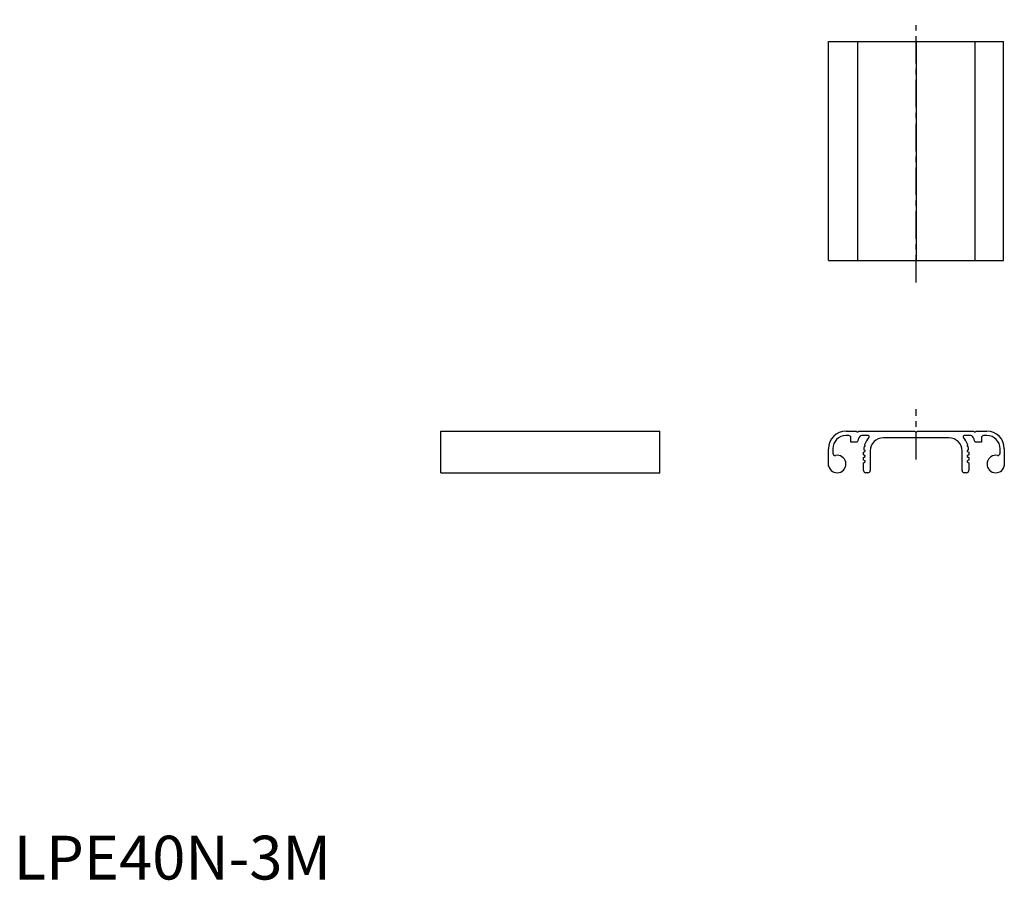
# Model space of a CAD drawing. Extents: x 1 to 226, y 0 to 196.
import ezdxf

# ---------------------------------------------------------------- set-up
doc = ezdxf.new("R2010")
doc.units = 0
doc.header["$LTSCALE"] = 5
doc.linetypes.add('CENTER', pattern=[2, 1.25, -0.25, 0.25, -0.25])
doc.layers.get('0').update_dxf_attribs({"linetype": 'CONTINUOUS'})
doc.layers.add('1', color=1, linetype='CENTER')
doc.styles.add('STANDARD1', font='txt')

msp = doc.modelspace()

# ---------------------------------------------------------------- linework, layer by layer
for p, q in [((186.13, 191.31), (226.13, 191.31)), ((186.13, 141.31), (186.13, 191.31)), ((192.75, 191.31), (192.75, 141.31)), ((206.15, 191.31), (206.15, 141.31)), ((219.55, 191.31), (219.55, 141.31)), ((226.13, 141.31), (226.13, 191.31)), ((186.13, 141.31), (226.13, 141.31)), ((97.58, 92.86), (97.58, 102.36)), ((97.58, 102.36), (147.58, 102.36)), ((147.58, 92.86), (147.58, 102.36)), ((190.75, 101.36), (190.11, 101.36)), ((190.15, 102.36), (192.45, 102.36)), ((192.45, 102.36), (192.69, 102.2)), ((192.82, 102.2), (193.05, 102.36)), ((193.05, 102.36), (205.85, 102.36)), ((195.19, 101.36), (193.69, 101.36)), ((205.85, 102.36), (206.09, 102.2)), ((206.22, 102.2), (206.45, 102.36)), ((206.45, 102.36), (219.25, 102.36)), ((218.62, 101.36), (217.11, 101.36)), ((219.25, 102.36), (219.49, 102.2)), ((219.62, 102.2), (219.85, 102.36)), ((219.85, 102.36), (222.29, 102.36)), ((222.33, 101.36), (221.55, 101.36)), ((191.25, 99.86), (191.25, 100.86)), ((192.68, 99.86), (191.25, 99.86)), ((194.47, 99.16), (194.37, 99.22)), ((213.65, 100.86), (198.65, 100.86)), ((217.94, 99.22), (217.83, 99.16)), ((221.05, 99.86), (219.63, 99.86)), ((221.05, 100.86), (221.05, 99.86)), ((186.15, 94.41), (186.15, 98.36)), ((187.11, 98.36), (187.11, 97.31)), ((194.15, 97.57), (194.47, 97.75)), ((194.15, 96.95), (194.15, 97.57)), ((194.47, 96.76), (194.15, 96.95)), ((194.47, 97.96), (194.17, 98.14)), ((194.26, 98.83), (194.47, 98.95)), ((195.65, 97.86), (195.65, 93.36)), ((216.65, 93.36), (216.65, 97.86)), ((217.83, 98.95), (218.04, 98.83)), ((218.14, 98.14), (217.83, 97.96)), ((217.83, 97.75), (218.15, 97.57)), ((218.15, 96.95), (217.83, 96.76)), ((218.15, 97.57), (218.15, 96.95)), ((225.33, 97.31), (225.33, 98.36)), ((226.29, 98.36), (226.29, 94.41)), ((194.15, 96.37), (194.47, 96.55)), ((194.15, 95.75), (194.15, 96.37)), ((194.47, 95.56), (194.15, 95.75)), ((194.15, 95.17), (194.47, 95.35)), ((194.15, 93.36), (194.15, 95.17)), ((217.83, 96.55), (218.15, 96.37)), ((218.15, 95.75), (217.83, 95.56)), ((217.83, 95.35), (218.15, 95.17)), ((218.15, 96.37), (218.15, 95.75)), ((218.15, 96.1), (218.15, 96.1)), ((218.15, 95.17), (218.15, 93.36)), ((97.58, 92.86), (147.58, 92.86)), ((195.15, 92.86), (194.65, 92.86)), ((217.65, 92.86), (217.15, 92.86))]:
    msp.add_line(p, q)
for centre, radius, start, end in [((190.15, 98.36), 4, 90, 180), ((190.11, 98.36), 3, 90, 179.898), ((190.75, 100.86), 0.5, 360, 90), ((192.75, 102.3), 0.12, 236.3099, 303.6901), ((193.69, 100.86), 0.5, 90, 148.8525), ((195.19, 101.11), 0.25, 316.8265, 89.9999), ((206.15, 102.3), 0.12, 236.3099, 303.6901), ((217.11, 101.11), 0.25, 90.0001, 223.1735), ((218.62, 100.86), 0.5, 31.1475, 90), ((219.55, 102.3), 0.12, 236.3099, 303.6901), ((221.55, 100.86), 0.5, 90, 180), ((222.29, 98.36), 4, 360, 90), ((222.33, 98.36), 3, 0.102, 90), ((198.65, 97.86), 6.3, 148.8526, 161.4907), ((198.66, 97.86), 4.5, 136.8266, 162.3594), ((194.41, 99.06), 0.12, 300, 60), ((198.65, 97.86), 3, 90, 180), ((213.65, 97.86), 3, 360, 90), ((213.65, 97.86), 4.5, 17.6406, 43.1734), ((217.89, 99.06), 0.12, 120, 240), ((213.65, 97.86), 6.3, 18.5093, 31.1474), ((188.1, 94.86), 2, 192.8868, 101.4349), ((187.61, 97.31), 0.5, 179.898, 281.4349), ((198.66, 97.86), 4.5, 167.4743, 176.4223), ((194.41, 97.86), 0.12, 300, 60), ((194.41, 96.66), 0.12, 300, 60), ((217.89, 97.86), 0.12, 120, 240), ((217.89, 96.66), 0.12, 120, 240), ((213.65, 97.86), 4.5, 3.5777, 12.5257), ((224.34, 94.86), 2, 78.5651, 347.1132), ((224.83, 97.31), 0.5, 258.5651, 0.102), ((194.41, 95.46), 0.12, 300, 60), ((217.89, 95.46), 0.12, 120, 240), ((194.65, 93.36), 0.5, 180, 270), ((195.15, 93.36), 0.5, 270, 0), ((217.15, 93.36), 0.5, 180, 270), ((217.65, 93.36), 0.5, 270, 0)]:
    msp.add_arc(centre, radius, start, end)
at = {"layer": '1'}
for p, q in [((206.13, 136.31), (206.13, 196.31)), ((206.15, 95.86), (206.15, 107.36))]:
    msp.add_line(p, q, dxfattribs=at)

# ---------------------------------------------------------------- texts
at = {"color": 3, "style": 'STANDARD1'}
msp.add_text('LPE40N-3M', height=10, dxfattribs=at).set_placement((0, 0))

doc.saveas('drawing.dxf')
